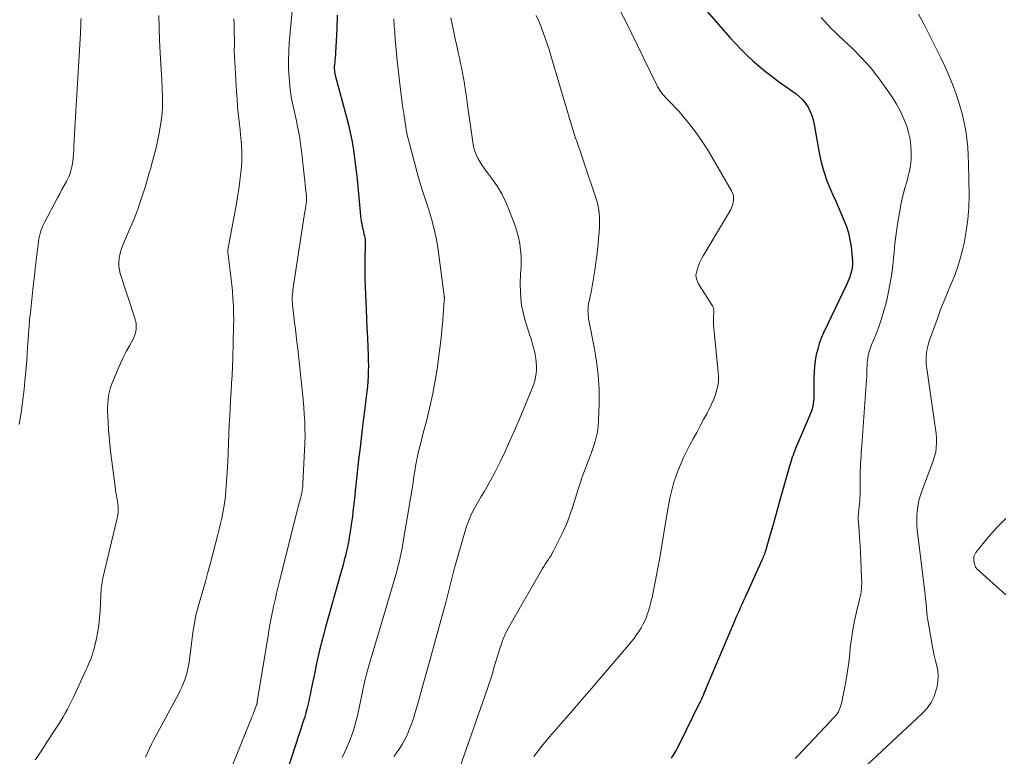
# Model space of a CAD drawing. Units: feet. Extents: x 2030000 to 2035000, y 575000 to 579935.
# Drawn here: x 2030610 to 2030782, y 575839 to 575968 of the extents above; entities that cross this region are included whole.
import ezdxf

# ---------------------------------------------------------------- set-up
doc = ezdxf.new("R2010")
doc.units = ezdxf.units.FT
doc.header["$LTSCALE"] = 100
doc.header["$MEASUREMENT"] = 0
doc.layers.add('CONTOUR INDEX', color=32, linetype='Continuous', lineweight=25)
doc.layers.add('CONTOUR INTERMEDIATE', color=40, linetype='Continuous', lineweight=15)

msp = doc.modelspace()

# ---------------------------------------------------------------- linework, layer by layer
at = {"layer": 'CONTOUR INDEX', "flags": 128}
for points, elevation in [([(2030665.02, 575968.88), (2030664.97, 575966.41), (2030664.73, 575962.33), (2030664.7, 575961.89), (2030664.67, 575961.45), (2030664.63, 575961.01), (2030664.58, 575960.58), (2030664.53, 575960.14), (2030664.51, 575959.92), (2030664.5, 575959.7), (2030664.51, 575959.47), (2030664.52, 575959.25), (2030664.53, 575959.04), (2030664.55, 575958.92), (2030664.56, 575958.81), (2030664.58, 575958.69), (2030664.61, 575958.58), (2030664.64, 575958.47), (2030664.67, 575958.35), (2030664.69, 575958.24), (2030664.72, 575958.13), (2030666.64, 575951.02), (2030666.97, 575949.68), (2030667.28, 575948.35), (2030667.55, 575947), (2030667.79, 575945.65), (2030667.99, 575944.29), (2030668.18, 575942.93), (2030668.34, 575941.57), (2030668.49, 575940.2), (2030669.11, 575933.77), (2030669.16, 575933.31), (2030669.22, 575932.85), (2030669.3, 575932.4), (2030669.39, 575931.94), (2030669.49, 575931.44), (2030669.54, 575931.24), (2030669.59, 575931.04), (2030669.64, 575930.84), (2030669.7, 575930.64), (2030669.75, 575930.44), (2030669.8, 575930.24), (2030669.84, 575930.04), (2030669.86, 575929.83), (2030669.89, 575929.61), (2030669.91, 575929.29), (2030669.93, 575928.97), (2030669.93, 575928.66), (2030669.93, 575928.34), (2030669.87, 575926.43), (2030669.85, 575925.16), (2030669.84, 575923.89), (2030669.86, 575922.62), (2030669.9, 575921.35), (2030670.07, 575917.39), (2030670.14, 575915.75), (2030670.21, 575914.1), (2030670.29, 575912.45), (2030670.36, 575910.8), (2030670.43, 575909.31), (2030670.46, 575908.41), (2030670.47, 575907.51), (2030670.46, 575906.61), (2030670.42, 575905.71), (2030670.37, 575904.81), (2030670.3, 575903.91), (2030670.21, 575903.01), (2030670.1, 575902.11), (2030669.79, 575899.64), (2030669.52, 575897.5), (2030669.25, 575895.37), (2030669.01, 575893.23), (2030668.76, 575891.09), (2030668.28, 575886.65), (2030668.17, 575885.72), (2030668.08, 575884.8), (2030667.98, 575883.87), (2030667.88, 575882.94), (2030667.78, 575882.02), (2030667.67, 575881.1), (2030667.54, 575880.17), (2030667.4, 575879.25), (2030667.12, 575877.5), (2030666.98, 575876.7), (2030666.83, 575875.89), (2030666.65, 575875.1), (2030666.46, 575874.3), (2030666.26, 575873.51), (2030666.05, 575872.72), (2030665.83, 575871.93), (2030665.61, 575871.14), (2030662.98, 575861.82), (2030662.44, 575859.8), (2030661.93, 575857.77), (2030661.46, 575855.73), (2030661.03, 575853.68), (2030660.49, 575850.95), (2030660.35, 575850.26), (2030660.2, 575849.57), (2030660.05, 575848.88), (2030659.9, 575848.19), (2030659.73, 575847.5), (2030659.55, 575846.82), (2030659.35, 575846.14), (2030659.14, 575845.47), (2030654.74, 575832.04)], 760), ([(2030729.32, 575969.99), (2030733.67, 575964.96), (2030734.63, 575963.89), (2030735.62, 575962.85), (2030736.65, 575961.85), (2030737.71, 575960.87), (2030738.79, 575959.93), (2030739.9, 575959.02), (2030741.04, 575958.14), (2030742.19, 575957.28), (2030745.26, 575955.08), (2030745.87, 575954.58), (2030746.43, 575954.03), (2030746.92, 575953.41), (2030747.35, 575952.74), (2030747.7, 575952.03), (2030748.01, 575951.3), (2030748.24, 575950.54), (2030748.42, 575949.76), (2030749.3, 575944.79), (2030749.65, 575943.14), (2030750.09, 575941.5), (2030750.64, 575939.91), (2030751.28, 575938.34), (2030751.68, 575937.44), (2030752.17, 575936.34), (2030752.66, 575935.23), (2030753.14, 575934.13), (2030753.62, 575933.02), (2030754.05, 575931.9), (2030754.41, 575930.76), (2030754.66, 575929.59), (2030754.85, 575928.41), (2030755.07, 575926.46), (2030755.11, 575925.86), (2030755.1, 575925.27), (2030755.04, 575924.67), (2030754.93, 575924.08), (2030754.77, 575923.5), (2030754.59, 575922.93), (2030754.37, 575922.37), (2030754.13, 575921.82), (2030750.06, 575913.28), (2030749.66, 575912.35), (2030749.31, 575911.41), (2030749.02, 575910.44), (2030748.77, 575909.46), (2030748.59, 575908.46), (2030748.45, 575907.46), (2030748.38, 575906.45), (2030748.34, 575905.44), (2030748.33, 575902.26), (2030748.32, 575901.81), (2030748.28, 575901.36), (2030748.23, 575900.92), (2030748.15, 575900.47), (2030748.05, 575900.03), (2030747.93, 575899.6), (2030747.79, 575899.18), (2030747.62, 575898.76), (2030745.17, 575893.07), (2030745.01, 575892.69), (2030744.86, 575892.3), (2030744.72, 575891.92), (2030744.58, 575891.53), (2030744.45, 575891.13), (2030744.33, 575890.74), (2030744.21, 575890.34), (2030744.09, 575889.95), (2030742.43, 575884.01), (2030742.01, 575882.52), (2030741.59, 575881.03), (2030741.16, 575879.54), (2030740.73, 575878.05), (2030740.01, 575875.55), (2030739.94, 575875.31), (2030739.86, 575875.07), (2030739.78, 575874.83), (2030739.7, 575874.59), (2030739.61, 575874.36), (2030739.52, 575874.12), (2030739.43, 575873.89), (2030739.32, 575873.66), (2030736.62, 575867.68), (2030736.35, 575867.08), (2030736.08, 575866.49), (2030735.81, 575865.89), (2030735.53, 575865.29), (2030735.27, 575864.69), (2030735, 575864.09), (2030734.74, 575863.48), (2030734.48, 575862.88), (2030729.54, 575851.2), (2030729.4, 575850.87), (2030729.26, 575850.54), (2030729.12, 575850.2), (2030728.98, 575849.87), (2030728.84, 575849.54), (2030728.69, 575849.21), (2030728.54, 575848.88), (2030728.38, 575848.56), (2030724.76, 575841.18), (2030724.35, 575840.41), (2030723.9, 575839.65), (2030723.41, 575838.92)], 740)]:
    msp.add_lwpolyline(points, dxfattribs=dict(at, elevation=elevation))
at = {"layer": 'CONTOUR INTERMEDIATE', "flags": 128}
for points, elevation in [([(2030657.44, 575972.79), (2030656.64, 575964), (2030656.55, 575962.5), (2030656.5, 575961), (2030656.53, 575959.5), (2030656.61, 575958.01), (2030656.72, 575956.58), (2030656.8, 575955.8), (2030656.9, 575955.02), (2030657.04, 575954.24), (2030657.2, 575953.47), (2030657.37, 575952.7), (2030657.55, 575951.93), (2030657.71, 575951.16), (2030657.88, 575950.38), (2030658.03, 575949.67), (2030658.26, 575948.54), (2030658.46, 575947.41), (2030658.63, 575946.27), (2030658.77, 575945.12), (2030659.61, 575937.65), (2030659.63, 575937.37), (2030659.65, 575937.09), (2030659.65, 575936.81), (2030659.65, 575936.53), (2030659.64, 575936.45), (2030659.63, 575936.21), (2030659.61, 575935.97), (2030659.58, 575935.73), (2030659.54, 575935.49), (2030659.5, 575935.26), (2030659.46, 575935.02), (2030659.42, 575934.78), (2030659.38, 575934.54), (2030657.28, 575920.81), (2030657.24, 575920.43), (2030657.2, 575920.05), (2030657.17, 575919.66), (2030657.16, 575919.28), (2030657.17, 575918.89), (2030657.18, 575918.51), (2030657.21, 575918.13), (2030657.25, 575917.75), (2030657.57, 575915.08), (2030657.71, 575913.95), (2030657.85, 575912.82), (2030657.98, 575911.7), (2030658.12, 575910.57), (2030658.26, 575909.44), (2030658.39, 575908.31), (2030658.51, 575907.18), (2030658.63, 575906.05), (2030658.96, 575902.81), (2030659.07, 575901.55), (2030659.18, 575900.3), (2030659.26, 575899.04), (2030659.34, 575897.78), (2030659.38, 575896.52), (2030659.4, 575895.26), (2030659.38, 575894), (2030659.33, 575892.74), (2030659.03, 575886.92), (2030659.01, 575886.66), (2030658.99, 575886.4), (2030658.96, 575886.14), (2030658.92, 575885.89), (2030658.87, 575885.63), (2030658.82, 575885.38), (2030658.77, 575885.12), (2030658.71, 575884.87), (2030658.58, 575884.38), (2030658.46, 575883.88), (2030658.34, 575883.38), (2030658.21, 575882.89), (2030658.09, 575882.39), (2030654.99, 575870.1), (2030654.7, 575868.93), (2030654.42, 575867.77), (2030654.15, 575866.6), (2030653.89, 575865.43), (2030653.64, 575864.26), (2030653.4, 575863.09), (2030653.19, 575861.91), (2030652.99, 575860.73), (2030651.05, 575848.74), (2030651.04, 575848.68), (2030651.03, 575848.62), (2030651.01, 575848.55), (2030651, 575848.49), (2030650.98, 575848.43), (2030650.97, 575848.37), (2030650.95, 575848.3), (2030650.92, 575848.24), (2030650.68, 575847.6), (2030650.54, 575847.22), (2030650.39, 575846.83), (2030650.24, 575846.45), (2030650.09, 575846.07), (2030646.26, 575836.53)], 764), ([(2030633.81, 575968.82), (2030633.87, 575966.64), (2030633.96, 575964.46), (2030634.07, 575962.29), (2030634.31, 575958.44), (2030634.32, 575958.19), (2030634.34, 575957.94), (2030634.35, 575957.69), (2030634.36, 575957.44), (2030634.37, 575957.18), (2030634.38, 575956.93), (2030634.39, 575956.68), (2030634.4, 575956.43), (2030634.41, 575956.15), (2030634.43, 575955.76), (2030634.44, 575955.37), (2030634.45, 575954.98), (2030634.45, 575954.59), (2030634.46, 575953.55), (2030634.45, 575952.65), (2030634.4, 575951.74), (2030634.3, 575950.85), (2030634.17, 575949.95), (2030633.81, 575947.92), (2030633.65, 575947.08), (2030633.48, 575946.24), (2030633.29, 575945.41), (2030633.08, 575944.58), (2030632.87, 575943.75), (2030632.64, 575942.92), (2030632.41, 575942.1), (2030632.17, 575941.27), (2030631.49, 575938.93), (2030630.88, 575937.01), (2030630.23, 575935.1), (2030629.5, 575933.23), (2030628.72, 575931.37), (2030627.65, 575928.94), (2030627.4, 575928.31), (2030627.18, 575927.66), (2030627.01, 575927), (2030626.88, 575926.32), (2030626.83, 575925.65), (2030626.84, 575924.98), (2030626.94, 575924.31), (2030627.1, 575923.66), (2030629.66, 575915.88), (2030629.78, 575915.42), (2030629.87, 575914.96), (2030629.89, 575914.48), (2030629.88, 575914.01), (2030629.81, 575913.54), (2030629.7, 575913.08), (2030629.53, 575912.63), (2030629.33, 575912.2), (2030628.68, 575911.03), (2030628.14, 575910.01), (2030627.62, 575908.98), (2030627.13, 575907.93), (2030626.67, 575906.88), (2030625.64, 575904.38), (2030625.39, 575903.71), (2030625.19, 575903.03), (2030625.05, 575902.34), (2030624.95, 575901.64), (2030624.89, 575900.92), (2030624.86, 575900.21), (2030624.86, 575899.5), (2030624.89, 575898.78), (2030624.95, 575897.67), (2030625.03, 575896.39), (2030625.13, 575895.12), (2030625.26, 575893.85), (2030625.41, 575892.59), (2030626.2, 575886.35), (2030626.26, 575885.85), (2030626.34, 575885.35), (2030626.43, 575884.85), (2030626.52, 575884.35), (2030626.54, 575884.24), (2030626.62, 575883.8), (2030626.67, 575883.35), (2030626.71, 575882.9), (2030626.72, 575882.45), (2030626.71, 575882), (2030626.68, 575881.55), (2030626.61, 575881.11), (2030626.52, 575880.66), (2030624.06, 575870.38), (2030623.98, 575870.02), (2030623.91, 575869.66), (2030623.85, 575869.3), (2030623.81, 575868.93), (2030623.77, 575868.57), (2030623.74, 575868.2), (2030623.71, 575867.84), (2030623.69, 575867.47), (2030623.57, 575864.65), (2030623.48, 575863.44), (2030623.35, 575862.23), (2030623.16, 575861.04), (2030622.93, 575859.85), (2030622.65, 575858.6), (2030622.51, 575858.04), (2030622.35, 575857.49), (2030622.17, 575856.94), (2030621.98, 575856.39), (2030621.77, 575855.86), (2030621.55, 575855.32), (2030621.32, 575854.79), (2030621.08, 575854.27), (2030618.92, 575849.59), (2030618.58, 575848.88), (2030618.23, 575848.18), (2030617.86, 575847.49), (2030617.48, 575846.8), (2030617.09, 575846.12), (2030616.68, 575845.45), (2030616.27, 575844.78), (2030615.85, 575844.12), (2030614.28, 575841.71), (2030613.6, 575840.67), (2030612.91, 575839.63), (2030612.21, 575838.6)], 772), ([(2030699.83, 575968.79), (2030700.26, 575967.82), (2030700.67, 575966.84), (2030701.04, 575965.85), (2030701.4, 575964.85), (2030701.73, 575963.84), (2030702.06, 575962.83), (2030702.38, 575961.81), (2030702.68, 575960.79), (2030705.99, 575949.62), (2030706.22, 575948.87), (2030706.46, 575948.12), (2030706.71, 575947.37), (2030706.97, 575946.63), (2030707.23, 575945.89), (2030707.49, 575945.15), (2030707.74, 575944.41), (2030707.99, 575943.67), (2030710.34, 575936.57), (2030710.51, 575935.98), (2030710.65, 575935.39), (2030710.76, 575934.79), (2030710.84, 575934.19), (2030710.88, 575933.58), (2030710.9, 575932.97), (2030710.89, 575932.36), (2030710.86, 575931.75), (2030710.8, 575930.9), (2030710.72, 575929.87), (2030710.62, 575928.84), (2030710.51, 575927.81), (2030710.4, 575926.78), (2030710.3, 575926.02), (2030710.12, 575924.61), (2030709.91, 575923.21), (2030709.66, 575921.81), (2030709.4, 575920.42), (2030708.97, 575918.34), (2030708.91, 575917.95), (2030708.87, 575917.57), (2030708.86, 575917.19), (2030708.87, 575916.8), (2030708.89, 575916.57), (2030708.91, 575916.3), (2030708.94, 575916.03), (2030708.98, 575915.76), (2030709.03, 575915.49), (2030709.97, 575910.8), (2030710.38, 575908.35), (2030710.67, 575905.89), (2030710.79, 575903.42), (2030710.8, 575900.93), (2030710.7, 575897.85), (2030710.63, 575896.91), (2030710.51, 575895.97), (2030710.31, 575895.05), (2030710.06, 575894.14), (2030709.76, 575893.24), (2030709.45, 575892.34), (2030709.12, 575891.45), (2030708.79, 575890.56), (2030708.65, 575890.22), (2030708.25, 575889.16), (2030707.87, 575888.09), (2030707.5, 575887.02), (2030707.15, 575885.94), (2030706.19, 575882.9), (2030705.69, 575881.42), (2030705.14, 575879.97), (2030704.52, 575878.54), (2030703.84, 575877.13), (2030702.84, 575875.16), (2030702.63, 575874.76), (2030702.4, 575874.36), (2030702.16, 575873.98), (2030701.91, 575873.6), (2030701.65, 575873.22), (2030701.4, 575872.84), (2030701.17, 575872.45), (2030700.93, 575872.06), (2030695.24, 575862.2), (2030694.76, 575861.31), (2030694.32, 575860.4), (2030693.94, 575859.46), (2030693.6, 575858.51), (2030693.58, 575858.45), (2030693.28, 575857.51), (2030692.99, 575856.57), (2030692.7, 575855.63), (2030692.43, 575854.68), (2030692.15, 575853.74), (2030691.86, 575852.8), (2030691.55, 575851.86), (2030691.23, 575850.93), (2030686.04, 575836.13)], 748), ([(2030714.62, 575969.4), (2030715.53, 575967.61), (2030716.42, 575965.81), (2030720.84, 575956.73), (2030721.01, 575956.41), (2030721.18, 575956.11), (2030721.36, 575955.8), (2030721.56, 575955.51), (2030721.77, 575955.22), (2030721.99, 575954.95), (2030722.22, 575954.68), (2030722.46, 575954.42), (2030723.4, 575953.47), (2030724.11, 575952.73), (2030724.8, 575951.98), (2030725.46, 575951.21), (2030726.11, 575950.42), (2030726.89, 575949.43), (2030727.89, 575948.11), (2030728.85, 575946.77), (2030729.75, 575945.39), (2030730.6, 575943.98), (2030733.96, 575938.16), (2030734.15, 575937.75), (2030734.28, 575937.34), (2030734.33, 575936.91), (2030734.33, 575936.46), (2030734.26, 575936.02), (2030734.15, 575935.59), (2030733.98, 575935.18), (2030733.78, 575934.78), (2030728.99, 575926.77), (2030728.7, 575926.22), (2030728.42, 575925.67), (2030728.19, 575925.09), (2030727.99, 575924.51), (2030727.81, 575923.91), (2030727.75, 575923.62), (2030727.72, 575923.32), (2030727.75, 575923.02), (2030727.82, 575922.72), (2030727.93, 575922.43), (2030728.05, 575922.14), (2030728.2, 575921.87), (2030728.35, 575921.6), (2030730.62, 575917.99), (2030730.69, 575917.86), (2030730.75, 575917.73), (2030730.79, 575917.59), (2030730.82, 575917.45), (2030730.84, 575917.3), (2030730.85, 575917.16), (2030730.85, 575917.01), (2030730.85, 575916.86), (2030730.81, 575916.14), (2030730.79, 575915.63), (2030730.79, 575915.12), (2030730.81, 575914.61), (2030730.85, 575914.11), (2030731.65, 575906.44), (2030731.68, 575905.6), (2030731.66, 575904.78), (2030731.54, 575903.96), (2030731.35, 575903.15), (2030731.09, 575902.35), (2030730.8, 575901.56), (2030730.46, 575900.8), (2030730.09, 575900.05), (2030729.68, 575899.27), (2030729.08, 575898.14), (2030728.47, 575897.01), (2030727.87, 575895.89), (2030727.26, 575894.76), (2030726.68, 575893.7), (2030726.13, 575892.65), (2030725.62, 575891.58), (2030725.14, 575890.5), (2030724.69, 575889.41), (2030724.53, 575889.01), (2030724.2, 575888.1), (2030723.9, 575887.18), (2030723.63, 575886.25), (2030723.4, 575885.31), (2030723.19, 575884.36), (2030723, 575883.41), (2030722.82, 575882.45), (2030722.66, 575881.49), (2030722.13, 575878.26), (2030721.77, 575876.11), (2030721.4, 575873.97), (2030721, 575871.83), (2030720.59, 575869.69), (2030720.06, 575867.02), (2030719.88, 575866.22), (2030719.68, 575865.43), (2030719.44, 575864.65), (2030719.17, 575863.87), (2030719.13, 575863.76), (2030718.84, 575863.06), (2030718.53, 575862.38), (2030718.17, 575861.72), (2030717.78, 575861.07), (2030717.35, 575860.45), (2030716.91, 575859.83), (2030716.44, 575859.24), (2030715.96, 575858.65), (2030709.11, 575850.7), (2030707.48, 575848.79), (2030705.84, 575846.89), (2030704.19, 575844.99), (2030702.55, 575843.09), (2030702.15, 575842.63), (2030700.74, 575840.94), (2030699.39, 575839.21)], 744), ([(2030766.67, 575969.03), (2030767.22, 575968.01), (2030767.76, 575966.98), (2030768.29, 575965.95), (2030770.54, 575961.41), (2030771.3, 575959.8), (2030772.02, 575958.17), (2030772.68, 575956.51), (2030773.3, 575954.84), (2030773.52, 575954.19), (2030773.96, 575952.82), (2030774.34, 575951.44), (2030774.65, 575950.04), (2030774.91, 575948.63), (2030775.1, 575947.2), (2030775.25, 575945.78), (2030775.34, 575944.34), (2030775.39, 575942.91), (2030775.48, 575937.34), (2030775.44, 575935.23), (2030775.29, 575933.14), (2030775, 575931.06), (2030774.62, 575928.99), (2030774.41, 575928.05), (2030774, 575926.47), (2030773.54, 575924.92), (2030772.99, 575923.39), (2030772.38, 575921.88), (2030771.74, 575920.38), (2030771.12, 575918.87), (2030770.52, 575917.36), (2030769.95, 575915.83), (2030768.72, 575912.49), (2030768.5, 575911.83), (2030768.31, 575911.17), (2030768.17, 575910.49), (2030768.06, 575909.8), (2030768, 575909.11), (2030767.97, 575908.42), (2030768.01, 575907.74), (2030768.08, 575907.05), (2030769.53, 575897.29), (2030769.64, 575896.48), (2030769.72, 575895.67), (2030769.77, 575894.86), (2030769.79, 575894.05), (2030769.76, 575893.24), (2030769.66, 575892.45), (2030769.47, 575891.67), (2030769.23, 575890.9), (2030767.32, 575885.9), (2030767.03, 575885.05), (2030766.78, 575884.19), (2030766.59, 575883.32), (2030766.45, 575882.43), (2030766.37, 575881.54), (2030766.34, 575880.64), (2030766.37, 575879.75), (2030766.44, 575878.85), (2030767.79, 575867.51), (2030767.82, 575867.32), (2030767.84, 575867.13), (2030767.86, 575866.94), (2030767.89, 575866.75), (2030767.91, 575866.56), (2030767.93, 575866.37), (2030767.95, 575866.18), (2030767.96, 575865.99), (2030768.04, 575865.05), (2030768.1, 575864.38), (2030768.18, 575863.72), (2030768.27, 575863.06), (2030768.38, 575862.41), (2030769.04, 575858.68), (2030769.22, 575857.77), (2030769.41, 575856.86), (2030769.62, 575855.95), (2030769.85, 575855.05), (2030770.02, 575854.16), (2030770.11, 575853.26), (2030770.05, 575852.36), (2030769.9, 575851.45), (2030769.76, 575850.85), (2030769.37, 575849.7), (2030768.86, 575848.62), (2030768.17, 575847.65), (2030767.37, 575846.75), (2030756.77, 575836.84)], 732), ([(2030620.23, 575968.28), (2030620.21, 575967.76), (2030620.19, 575967.24), (2030620.17, 575966.72), (2030620.15, 575966.2), (2030620.12, 575965.67), (2030619.22, 575950.12), (2030619.16, 575949.08), (2030619.1, 575948.04), (2030619.04, 575947), (2030618.99, 575945.96), (2030618.95, 575945.15), (2030618.91, 575944.52), (2030618.85, 575943.89), (2030618.78, 575943.26), (2030618.69, 575942.64), (2030618.67, 575942.54), (2030618.53, 575941.88), (2030618.35, 575941.23), (2030618.1, 575940.61), (2030617.8, 575940), (2030617.68, 575939.77), (2030617.28, 575939.05), (2030616.9, 575938.34), (2030616.51, 575937.62), (2030616.13, 575936.9), (2030613.79, 575932.46), (2030613.57, 575932.03), (2030613.38, 575931.58), (2030613.22, 575931.13), (2030613.08, 575930.66), (2030612.96, 575930.19), (2030612.86, 575929.72), (2030612.78, 575929.24), (2030612.71, 575928.76), (2030612.27, 575925), (2030612.07, 575923.24), (2030611.87, 575921.47), (2030611.68, 575919.71), (2030611.49, 575917.94), (2030611.37, 575916.79), (2030611.25, 575915.6), (2030611.15, 575914.41), (2030611.06, 575913.22), (2030610.97, 575912.03), (2030610.9, 575910.84), (2030610.81, 575909.64), (2030610.73, 575908.45), (2030610.63, 575907.26), (2030610.43, 575904.83), (2030610.3, 575903.44), (2030610.14, 575902.05), (2030609.95, 575900.66), (2030609.74, 575899.28), (2030609.52, 575898.01), (2030609.4, 575897.26)], 776), ([(2030646.95, 575968.24), (2030646.97, 575967.95), (2030646.98, 575967.66), (2030647.02, 575966.04), (2030647.03, 575965.41), (2030647.04, 575964.77), (2030647.04, 575964.14), (2030647.04, 575963.5), (2030647.03, 575962.74), (2030647.03, 575962.49), (2030647.03, 575962.23), (2030647.04, 575961.98), (2030647.05, 575961.73), (2030647.42, 575955.43), (2030647.51, 575954.17), (2030647.61, 575952.91), (2030647.73, 575951.66), (2030647.86, 575950.4), (2030647.94, 575949.73), (2030648.05, 575948.81), (2030648.14, 575947.89), (2030648.23, 575946.96), (2030648.3, 575946.04), (2030648.35, 575945.12), (2030648.37, 575944.2), (2030648.33, 575943.27), (2030648.26, 575942.35), (2030648.16, 575941.31), (2030647.99, 575939.87), (2030647.81, 575938.43), (2030647.58, 575937), (2030647.33, 575935.57), (2030645.94, 575928.15), (2030645.93, 575928.05), (2030645.91, 575927.95), (2030645.9, 575927.85), (2030645.9, 575927.75), (2030645.9, 575927.65), (2030645.9, 575927.55), (2030645.91, 575927.45), (2030645.92, 575927.35), (2030646.5, 575922.67), (2030646.56, 575922.17), (2030646.61, 575921.67), (2030646.65, 575921.17), (2030646.69, 575920.67), (2030646.8, 575919.25), (2030646.87, 575918.03), (2030646.91, 575916.82), (2030646.92, 575915.6), (2030646.9, 575914.39), (2030646.75, 575908.78), (2030646.7, 575907.33), (2030646.64, 575905.89), (2030646.56, 575904.45), (2030646.46, 575903.01), (2030646.37, 575901.56), (2030646.29, 575900.12), (2030646.22, 575898.68), (2030646.16, 575897.24), (2030646.04, 575894.08), (2030645.97, 575892.36), (2030645.89, 575890.65), (2030645.79, 575888.93), (2030645.67, 575887.21), (2030645.57, 575885.73), (2030645.48, 575884.76), (2030645.37, 575883.78), (2030645.21, 575882.82), (2030645.04, 575881.85), (2030644.83, 575880.89), (2030644.62, 575879.94), (2030644.39, 575878.98), (2030644.15, 575878.03), (2030643.23, 575874.43), (2030642.8, 575872.81), (2030642.37, 575871.2), (2030641.92, 575869.58), (2030641.46, 575867.97), (2030640.89, 575866.02), (2030640.72, 575865.39), (2030640.55, 575864.75), (2030640.39, 575864.12), (2030640.25, 575863.48), (2030640.12, 575862.84), (2030640, 575862.19), (2030639.89, 575861.54), (2030639.8, 575860.89), (2030639.2, 575856.12), (2030639.07, 575855.32), (2030638.92, 575854.52), (2030638.72, 575853.74), (2030638.49, 575852.96), (2030638.21, 575852.2), (2030637.91, 575851.44), (2030637.57, 575850.71), (2030637.2, 575849.99), (2030633.32, 575842.82), (2030632.93, 575842.08), (2030632.55, 575841.34), (2030632.18, 575840.58), (2030631.83, 575839.82), (2030631.5, 575839.05)], 768), ([(2030674.9, 575968.24), (2030675, 575967.02), (2030675.08, 575965.8), (2030675.17, 575964.58), (2030675.26, 575963.36), (2030675.38, 575962.14), (2030675.51, 575960.93), (2030676.22, 575954.8), (2030676.31, 575954.08), (2030676.4, 575953.37), (2030676.5, 575952.66), (2030676.61, 575951.95), (2030676.65, 575951.69), (2030676.75, 575951.11), (2030676.83, 575950.53), (2030676.92, 575949.95), (2030677, 575949.37), (2030677.1, 575948.79), (2030677.2, 575948.21), (2030677.33, 575947.64), (2030677.47, 575947.07), (2030678.81, 575942), (2030679.3, 575940.23), (2030679.82, 575938.46), (2030680.38, 575936.71), (2030680.96, 575934.97), (2030681.51, 575933.21), (2030681.99, 575931.44), (2030682.36, 575929.65), (2030682.66, 575927.84), (2030683.73, 575919.79), (2030683.74, 575919.77), (2030683.74, 575919.75), (2030683.74, 575919.74), (2030683.74, 575919.72), (2030683.74, 575919.66), (2030683.74, 575919.64), (2030683.74, 575919.63), (2030683.74, 575919.61), (2030683.74, 575919.59), (2030683.75, 575919.51), (2030683.75, 575919.45), (2030683.75, 575919.39), (2030683.75, 575919.33), (2030683.75, 575919.27), (2030683.75, 575919.24), (2030683.75, 575919.16), (2030683.74, 575919.09), (2030683.74, 575919.02), (2030683.74, 575918.94), (2030683.47, 575915.5), (2030683.32, 575913.7), (2030683.14, 575911.91), (2030682.92, 575910.12), (2030682.69, 575908.33), (2030682.54, 575907.27), (2030682.17, 575904.96), (2030681.74, 575902.66), (2030681.24, 575900.37), (2030680.68, 575898.1), (2030679.89, 575895.1), (2030679.67, 575894.25), (2030679.46, 575893.4), (2030679.26, 575892.55), (2030679.06, 575891.69), (2030678.89, 575890.83), (2030678.72, 575889.97), (2030678.57, 575889.11), (2030678.43, 575888.24), (2030678.34, 575887.61), (2030678.16, 575886.43), (2030677.98, 575885.25), (2030677.79, 575884.07), (2030677.59, 575882.9), (2030676.5, 575876.47), (2030676.35, 575875.64), (2030676.19, 575874.82), (2030676.02, 575874.01), (2030675.84, 575873.19), (2030675.64, 575872.38), (2030675.44, 575871.57), (2030675.22, 575870.77), (2030674.98, 575869.97), (2030672.29, 575860.95), (2030671.89, 575859.59), (2030671.48, 575858.22), (2030671.08, 575856.86), (2030670.68, 575855.49), (2030670.21, 575853.85), (2030670.06, 575853.3), (2030669.91, 575852.75), (2030669.78, 575852.2), (2030669.65, 575851.64), (2030669.54, 575851.08), (2030669.42, 575850.52), (2030669.31, 575849.96), (2030669.2, 575849.4), (2030668.81, 575847.41), (2030668.57, 575846.32), (2030668.3, 575845.24), (2030667.99, 575844.18), (2030667.64, 575843.12), (2030667.24, 575842.08), (2030666.82, 575841.05), (2030666.37, 575840.03), (2030665.89, 575839.03)], 756), ([(2030684.86, 575968.42), (2030685.41, 575965.89), (2030685.66, 575964.71), (2030685.92, 575963.52), (2030686.18, 575962.34), (2030686.43, 575961.16), (2030686.54, 575960.66), (2030686.73, 575959.73), (2030686.92, 575958.79), (2030687.09, 575957.84), (2030687.26, 575956.9), (2030687.41, 575955.95), (2030687.55, 575955.01), (2030687.69, 575954.06), (2030687.82, 575953.11), (2030688.71, 575946.62), (2030688.85, 575945.89), (2030689.04, 575945.17), (2030689.31, 575944.49), (2030689.63, 575943.82), (2030690.01, 575943.17), (2030690.41, 575942.53), (2030690.83, 575941.91), (2030691.27, 575941.3), (2030692.18, 575940.1), (2030693.03, 575938.87), (2030693.8, 575937.59), (2030694.46, 575936.26), (2030695.05, 575934.88), (2030696.06, 575932.19), (2030696.42, 575931.1), (2030696.71, 575930), (2030696.92, 575928.88), (2030697.07, 575927.75), (2030697.16, 575926.67), (2030697.2, 575926.06), (2030697.21, 575925.46), (2030697.18, 575924.85), (2030697.14, 575924.25), (2030697.08, 575923.64), (2030697.04, 575923.04), (2030697.03, 575922.43), (2030697.02, 575921.82), (2030697.04, 575920.53), (2030697.11, 575919.28), (2030697.26, 575918.05), (2030697.51, 575916.83), (2030697.84, 575915.62), (2030698.72, 575912.85), (2030698.85, 575912.42), (2030698.98, 575912), (2030699.11, 575911.57), (2030699.24, 575911.15), (2030699.36, 575910.72), (2030699.46, 575910.29), (2030699.55, 575909.86), (2030699.63, 575909.42), (2030699.74, 575908.75), (2030699.81, 575908.11), (2030699.85, 575907.47), (2030699.85, 575906.83), (2030699.81, 575906.19), (2030699.71, 575905.55), (2030699.58, 575904.93), (2030699.4, 575904.32), (2030699.18, 575903.71), (2030696.82, 575898.07), (2030696.02, 575896.22), (2030695.21, 575894.38), (2030694.36, 575892.55), (2030693.49, 575890.74), (2030692.55, 575888.84), (2030692.12, 575887.99), (2030691.67, 575887.15), (2030691.19, 575886.32), (2030690.69, 575885.51), (2030690.2, 575884.69), (2030689.71, 575883.87), (2030689.25, 575883.04), (2030688.8, 575882.2), (2030688.39, 575881.35), (2030688.01, 575880.49), (2030687.69, 575879.6), (2030687.4, 575878.69), (2030685.49, 575871.94), (2030685.29, 575871.25), (2030685.11, 575870.55), (2030684.93, 575869.85), (2030684.77, 575869.15), (2030684.6, 575868.45), (2030684.42, 575867.75), (2030684.24, 575867.06), (2030684.06, 575866.36), (2030680.94, 575854.96), (2030680.48, 575853.28), (2030680.01, 575851.6), (2030679.53, 575849.92), (2030679.05, 575848.24), (2030678.62, 575846.74), (2030678.33, 575845.82), (2030678.02, 575844.91), (2030677.68, 575844.01), (2030677.31, 575843.12), (2030677.26, 575843.01), (2030676.88, 575842.2), (2030676.45, 575841.41), (2030675.98, 575840.65), (2030675.46, 575839.91), (2030674.93, 575839.18)], 752), ([(2030749.64, 575968.46), (2030750.21, 575967.8), (2030750.8, 575967.17), (2030751.4, 575966.54), (2030752.01, 575965.93), (2030752.64, 575965.33), (2030755.09, 575963), (2030756.7, 575961.37), (2030758.24, 575959.68), (2030759.66, 575957.89), (2030761.01, 575956.03), (2030762.1, 575954.43), (2030762.8, 575953.31), (2030763.44, 575952.15), (2030763.99, 575950.95), (2030764.48, 575949.72), (2030764.59, 575949.44), (2030764.92, 575948.31), (2030765.18, 575947.18), (2030765.32, 575946.03), (2030765.39, 575944.86), (2030765.35, 575943.69), (2030765.24, 575942.53), (2030765.02, 575941.38), (2030764.74, 575940.24), (2030764.64, 575939.9), (2030764.27, 575938.6), (2030763.93, 575937.28), (2030763.64, 575935.96), (2030763.37, 575934.63), (2030763.25, 575933.97), (2030762.97, 575932.3), (2030762.73, 575930.63), (2030762.53, 575928.95), (2030762.38, 575927.27), (2030762.35, 575926.94), (2030762.17, 575925.1), (2030761.93, 575923.26), (2030761.6, 575921.44), (2030761.22, 575919.62), (2030760.98, 575918.57), (2030760.61, 575917.15), (2030760.19, 575915.74), (2030759.71, 575914.35), (2030759.18, 575912.97), (2030758.4, 575911.1), (2030758.24, 575910.67), (2030758.09, 575910.23), (2030757.97, 575909.79), (2030757.86, 575909.35), (2030757.78, 575908.9), (2030757.71, 575908.45), (2030757.67, 575907.99), (2030757.65, 575907.53), (2030757.64, 575907.06), (2030757.62, 575906.36), (2030757.6, 575905.67), (2030757.56, 575904.97), (2030757.52, 575904.28), (2030756.74, 575893.65), (2030756.7, 575893.01), (2030756.65, 575892.38), (2030756.6, 575891.74), (2030756.55, 575891.11), (2030756.51, 575890.47), (2030756.48, 575889.84), (2030756.46, 575889.2), (2030756.45, 575888.57), (2030756.45, 575885.38), (2030756.44, 575884.9), (2030756.42, 575884.41), (2030756.38, 575883.93), (2030756.33, 575883.45), (2030756.29, 575883.05), (2030756.25, 575882.77), (2030756.22, 575882.48), (2030756.19, 575882.2), (2030756.15, 575881.92), (2030756.13, 575881.63), (2030756.11, 575881.35), (2030756.11, 575881.06), (2030756.12, 575880.78), (2030756.27, 575878.74), (2030756.36, 575877.43), (2030756.44, 575876.12), (2030756.51, 575874.81), (2030756.57, 575873.51), (2030756.71, 575870.38), (2030756.73, 575869.91), (2030756.72, 575869.44), (2030756.7, 575868.97), (2030756.66, 575868.5), (2030756.61, 575868.03), (2030756.54, 575867.57), (2030756.45, 575867.11), (2030756.35, 575866.65), (2030755.82, 575864.47), (2030755.47, 575862.92), (2030755.17, 575861.36), (2030754.93, 575859.79), (2030754.73, 575858.22), (2030754.62, 575857.19), (2030754.44, 575855.66), (2030754.23, 575854.14), (2030753.98, 575852.63), (2030753.71, 575851.11), (2030753.25, 575848.78), (2030753.17, 575848.44), (2030753.08, 575848.11), (2030752.97, 575847.78), (2030752.85, 575847.46), (2030752.74, 575847.21), (2030752.65, 575847.02), (2030752.55, 575846.84), (2030752.44, 575846.68), (2030752.31, 575846.52), (2030752.29, 575846.5), (2030752.17, 575846.35), (2030752.04, 575846.21), (2030751.91, 575846.07), (2030751.77, 575845.93), (2030751.64, 575845.8), (2030751.5, 575845.66), (2030751.37, 575845.52), (2030751.24, 575845.38), (2030745.48, 575839.23), (2030745.1, 575838.83)], 736), ([(2030781.94, 575880.84), (2030780.4, 575879.3), (2030778.94, 575877.66), (2030776.68, 575874.87), (2030776.48, 575874.54), (2030776.34, 575874.19), (2030776.3, 575873.82), (2030776.33, 575873.44), (2030776.44, 575872.89), (2030776.47, 575872.77), (2030776.5, 575872.65), (2030776.54, 575872.53), (2030776.59, 575872.41), (2030776.64, 575872.3), (2030776.71, 575872.19), (2030776.79, 575872.1), (2030776.87, 575872.01), (2030781.93, 575867.46)], 728)]:
    msp.add_lwpolyline(points, dxfattribs=dict(at, elevation=elevation))

doc.saveas('drawing.dxf')
